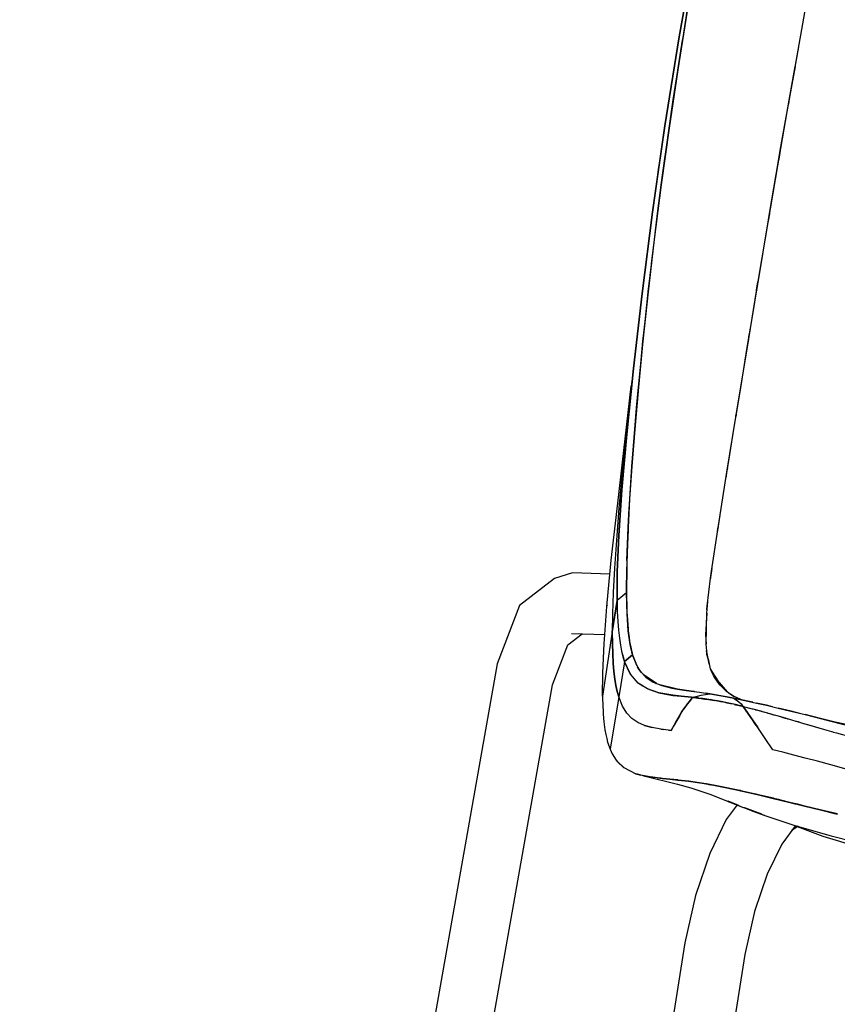
# Model space of a CAD drawing. Units: centimetres. Extents: x -80 to 53, y -72 to 82.
# Drawn here: x -80 to -66, y 42 to 58 of the extents above; entities that cross this region are included whole.
import ezdxf

# ---------------------------------------------------------------- set-up
doc = ezdxf.new("R2010")
doc.units = ezdxf.units.CM
doc.header["$MEASUREMENT"] = 0

msp = doc.modelspace()

# ---------------------------------------------------------------- linework, layer by layer
for points in [[(-69.86, 49.535), (-69.84, 50.072), (-69.814, 50.535), (-69.779, 51.071), (-69.731, 51.68), (-69.671, 52.366), (-69.597, 53.119), (-69.512, 53.92), (-69.411, 54.778), (-69.299, 55.669), (-69.17, 56.602), (-69.03, 57.545), (-68.872, 58.515), (-68.701, 59.486), (-68.513, 60.47), (-68.491, 60.574)], [(-69.866, 48.985), (-69.867, 49.002), (-69.868, 49.003), (-70.021, 48.879), (-70.017, 48.699), (-70.009, 48.537), (-69.998, 48.393), (-69.984, 48.265), (-69.967, 48.151), (-69.947, 48.05), (-69.924, 47.959), (-69.899, 47.878), (-69.899, 47.878), (-69.994, 47.305), (-70.018, 47.391), (-70.039, 47.487), (-70.056, 47.595), (-70.072, 47.716), (-70.084, 47.852), (-70.092, 48.005), (-70.098, 48.176), (-70.099, 48.366), (-70.021, 48.879), (-70.017, 49.348), (-69.991, 49.943), (-69.941, 50.687), (-69.863, 51.597), (-69.754, 52.673), (-69.613, 53.895), (-69.441, 55.228), (-69.238, 56.637), (-69.005, 58.095), (-68.739, 59.58)], [(-68.739, 59.579), (-69.005, 58.094), (-69.239, 56.637), (-69.344, 55.925), (-69.441, 55.228), (-69.613, 53.895), (-69.754, 52.673), (-69.788, 52.38), (-69.869, 51.646), (-69.936, 50.976), (-69.99, 50.386), (-70.032, 49.865), (-70.063, 49.406), (-70.084, 49.007), (-70.095, 48.663), (-70.099, 48.366)], [(-68.873, 58.515), (-69.03, 57.552), (-69.172, 56.602), (-69.3, 55.673), (-69.413, 54.778), (-69.513, 53.924), (-69.599, 53.118), (-69.672, 52.366), (-69.733, 51.68), (-69.78, 51.071), (-69.816, 50.535), (-69.841, 50.071), (-69.858, 49.656), (-69.866, 49.305), (-69.868, 49.003)], [(-69.842, 50.039), (-69.842, 50.042), (-69.84, 50.07), (-69.84, 50.071), (-69.829, 50.283), (-69.828, 50.293), (-69.815, 50.534), (-69.797, 50.805), (-69.797, 50.81), (-69.78, 51.071), (-69.78, 51.071), (-69.755, 51.382), (-69.755, 51.382), (-69.732, 51.68), (-69.732, 51.68), (-69.702, 52.025), (-69.702, 52.026), (-69.672, 52.365), (-69.672, 52.365), (-69.635, 52.743), (-69.635, 52.745), (-69.598, 53.118), (-69.598, 53.118), (-69.559, 53.484), (-69.558, 53.495), (-69.512, 53.92), (-69.512, 53.924), (-69.46, 54.366), (-69.458, 54.385), (-69.412, 54.778), (-69.412, 54.778), (-69.358, 55.204), (-69.358, 55.205), (-69.299, 55.669), (-69.299, 55.673), (-69.234, 56.142), (-69.231, 56.167), (-69.171, 56.602), (-69.171, 56.602), (-69.102, 57.061), (-69.102, 57.065), (-69.03, 57.545), (-69.029, 57.551), (-68.95, 58.037), (-68.942, 58.085), (-68.873, 58.515)], [(-67.112, 57.6), (-66.935, 58.583)], [(-68.253, 50.804), (-68.195, 51.164), (-68.111, 51.68), (-68.055, 52.027), (-67.984, 52.458), (-67.898, 52.984), (-67.81, 53.52), (-67.699, 54.191), (-67.554, 55.057), (-67.396, 55.984), (-67.242, 56.869), (-67.053, 57.929)], [(-67.112, 57.606), (-67.204, 57.108), (-67.204, 57.106), (-67.204, 57.105), (-67.221, 56.997), (-67.22, 56.995), (-67.221, 56.99)], [(-67.221, 56.997), (-67.112, 57.606)], [(-67.112, 57.606), (-67.112, 57.601), (-67.112, 57.6)], [(-67.353, 56.235), (-67.22, 56.995)], [(-67.354, 56.234), (-67.379, 56.094), (-67.379, 56.093), (-67.383, 56.07), (-67.382, 56.068), (-67.382, 56.067)], [(-67.383, 56.07), (-67.354, 56.234)], [(-67.353, 56.235), (-67.353, 56.234), (-67.354, 56.234)], [(-69.37, 55.72), (-69.342, 55.925), (-69.311, 56.133)], [(-67.528, 55.208), (-67.382, 56.068)], [(-67.717, 54.08), (-67.546, 55.104)], [(-67.531, 55.201), (-67.546, 55.112), (-67.546, 55.111), (-67.547, 55.106), (-67.546, 55.104), (-67.546, 55.104)], [(-67.547, 55.106), (-67.531, 55.201)], [(-67.528, 55.208), (-67.531, 55.201)], [(-67.718, 54.087), (-67.726, 54.047), (-67.726, 54.046), (-67.74, 53.952), (-67.74, 53.951), (-67.739, 53.95), (-67.741, 53.94)], [(-67.74, 53.952), (-67.718, 54.087)], [(-67.716, 54.087), (-67.717, 54.087), (-67.718, 54.087)], [(-68.476, 49.357), (-68.376, 50.034), (-68.225, 50.976), (-68.074, 51.906), (-67.87, 53.158), (-67.736, 53.967)], [(-67.86, 53.227), (-67.872, 53.159), (-67.872, 53.158), (-67.875, 53.133), (-67.874, 53.133), (-67.874, 53.133), (-67.874, 53.133)], [(-67.875, 53.133), (-67.86, 53.227)], [(-67.859, 53.224), (-67.859, 53.225), (-67.86, 53.227)], [(-69.754, 52.673), (-69.863, 51.597)], [(-70.259, 47.315), (-70.256, 47.694), (-70.234, 48.172), (-70.188, 48.778), (-70.115, 49.538), (-70.007, 50.471), (-69.788, 52.38)], [(-69.788, 52.38), (-69.869, 51.646), (-69.936, 50.976), (-69.99, 50.386), (-70.032, 49.865), (-70.063, 49.406), (-70.084, 49.007), (-70.095, 48.663), (-70.099, 48.366), (-70.259, 47.315)], [(-68.073, 51.921), (-68.076, 51.908), (-68.076, 51.907), (-68.076, 51.906), (-68.078, 51.891), (-68.077, 51.893), (-68.077, 51.892), (-68.077, 51.892)], [(-68.078, 51.891), (-68.073, 51.921)], [(-68.072, 51.918), (-68.073, 51.919), (-68.073, 51.921)], [(-69.863, 51.597), (-69.941, 50.687)], [(-68.216, 51.044), (-68.23, 50.979), (-68.23, 50.977), (-68.239, 50.902), (-68.238, 50.902), (-68.237, 50.902)], [(-68.239, 50.902), (-68.216, 51.044)], [(-68.216, 51.044), (-68.215, 51.044), (-68.215, 51.042)], [(-68.237, 50.902), (-68.237, 50.9)], [(-69.941, 50.687), (-69.991, 49.943)], [(-68.382, 49.992), (-68.337, 50.275)], [(-69.839, 50.07), (-69.841, 50.038), (-69.86, 49.553)], [(-68.37, 50.077), (-68.378, 50.036), (-68.378, 50.035), (-68.378, 50.034), (-68.378, 50.025), (-68.377, 50.024), (-68.377, 50.024)], [(-68.378, 50.025), (-68.37, 50.077)], [(-68.37, 50.077), (-68.369, 50.075)], [(-69.991, 49.942), (-70.017, 49.348)], [(-69.699, 47.817), (-69.768, 47.988), (-69.808, 48.162), (-69.839, 48.384), (-69.858, 48.659), (-69.866, 49.003), (-69.862, 49.431)], [(-69.861, 49.431), (-69.862, 49.431), (-69.862, 49.426), (-69.863, 49.413), (-69.863, 49.41)], [(-69.859, 49.535), (-69.861, 49.431)], [(-69.859, 49.535), (-69.86, 49.535), (-69.86, 49.537), (-69.86, 49.551), (-69.86, 49.553), (-69.86, 49.553)], [(-70.137, 49.31), (-70.751, 49.33), (-71.046, 49.24), (-71.617, 48.797), (-71.983, 47.846), (-79.784, 3.717)], [(-70.017, 49.348), (-70.021, 48.88)], [(-69.863, 49.41), (-69.867, 49.031)], [(-69.864, 49.325), (-69.864, 49.304), (-69.865, 49.248)], [(-68.494, 49.226), (-68.469, 49.404)], [(-68.477, 49.358), (-68.489, 49.301), (-68.489, 49.299), (-68.493, 49.243), (-68.492, 49.242), (-68.492, 49.242), (-68.492, 49.241)], [(-68.493, 49.243), (-68.477, 49.358)], [(-68.477, 49.358), (-68.477, 49.358), (-68.476, 49.357)], [(-68.546, 48.785), (-68.492, 49.242)], [(-69.868, 49.003), (-70.021, 48.879)], [(-69.868, 49.003), (-69.865, 48.821), (-69.859, 48.66), (-69.851, 48.514), (-69.84, 48.384), (-69.826, 48.268), (-69.81, 48.164), (-69.79, 48.071), (-69.768, 47.988)], [(-69.867, 49.002), (-69.868, 49.003)], [(-69.867, 49.031), (-69.867, 49.002), (-69.867, 49.002)], [(-69.867, 49.002), (-69.867, 48.983), (-69.867, 48.98)], [(-69.867, 48.98), (-69.859, 48.678)], [(-70.185, 48.803), (-70.186, 48.794)], [(-70.021, 48.879), (-70.099, 48.366)], [(-70.021, 48.879), (-70.017, 48.698), (-70.009, 48.537), (-69.998, 48.393), (-69.984, 48.265), (-69.967, 48.151), (-69.947, 48.049), (-69.925, 47.959), (-69.899, 47.878), (-69.994, 47.305)], [(-69.864, 48.862), (-69.863, 48.819), (-69.862, 48.779)], [(-68.552, 48.726), (-68.538, 48.85)], [(-68.547, 48.787), (-68.552, 48.745), (-68.552, 48.745), (-68.552, 48.735), (-68.551, 48.735), (-68.551, 48.735)], [(-68.552, 48.735), (-68.547, 48.787)], [(-68.547, 48.787), (-68.546, 48.785)], [(-69.859, 48.678), (-69.859, 48.659), (-69.858, 48.658), (-69.857, 48.64), (-69.857, 48.637)], [(-69.858, 48.672), (-69.858, 48.671)], [(-69.858, 48.658), (-69.857, 48.644)], [(-69.857, 48.637), (-69.841, 48.403)], [(-68.555, 48.672), (-68.577, 48.323), (-68.577, 48.322), (-68.565, 48.166), (-68.563, 48.166)], [(-68.565, 48.166), (-68.555, 48.672)], [(-68.563, 48.163), (-68.553, 48.694)], [(-68.555, 48.671), (-68.551, 48.735)], [(-68.555, 48.672), (-68.555, 48.672), (-68.555, 48.671)], [(-69.852, 48.567), (-69.849, 48.513), (-69.845, 48.462)], [(-78.889, 3.318), (-71.079, 47.499), (-70.826, 48.155), (-70.594, 48.335)], [(-70.765, 48.341), (-70.222, 48.323)], [(-70.099, 48.366), (-70.259, 47.315), (-70.259, 47.272), (-70.256, 47.18), (-70.249, 47.043), (-70.247, 47.018), (-70.236, 46.894), (-70.231, 46.851), (-70.219, 46.764), (-70.205, 46.688), (-70.19, 46.622), (-70.175, 46.564), (-70.135, 46.449)], [(-70.099, 48.366), (-70.098, 48.176), (-70.092, 48.005), (-70.084, 47.852), (-70.072, 47.716), (-70.056, 47.595), (-70.039, 47.487), (-70.018, 47.391), (-69.994, 47.305)], [(-69.841, 48.403), (-69.839, 48.383), (-69.837, 48.366), (-69.837, 48.364)], [(-69.839, 48.396), (-69.839, 48.395)], [(-69.838, 48.383), (-69.837, 48.372)], [(-69.837, 48.364), (-69.811, 48.178)], [(-69.831, 48.324), (-69.825, 48.266), (-69.816, 48.211)], [(-69.811, 48.178), (-69.809, 48.163), (-69.809, 48.161), (-69.805, 48.144), (-69.804, 48.141)], [(-69.809, 48.169), (-69.808, 48.162), (-69.809, 48.16)], [(-69.804, 48.141), (-69.772, 48.005)], [(-68.556, 48.054), (-68.563, 48.166)], [(-69.899, 47.879), (-69.899, 47.879), (-69.768, 47.988)], [(-69.768, 47.988), (-69.899, 47.879)], [(-69.899, 47.879), (-69.768, 47.988), (-69.768, 47.987)], [(-69.799, 48.119), (-69.789, 48.07), (-69.776, 48.023)], [(-69.772, 48.005), (-69.768, 47.987), (-69.768, 47.987)], [(-69.768, 47.987), (-69.768, 47.988)], [(-69.768, 47.988), (-69.717, 47.849), (-69.654, 47.738)], [(-69.768, 47.987), (-69.768, 47.987), (-69.761, 47.969), (-69.759, 47.964)], [(-68.51, 47.828), (-68.557, 48.062)], [(-68.557, 48.054), (-68.555, 48.033)], [(-68.557, 48.054), (-68.556, 48.054), (-68.556, 48.054)], [(-68.514, 47.843), (-68.557, 48.054)], [(-68.534, 47.925), (-68.553, 47.997), (-68.555, 48.033)], [(-70.084, 47.852), (-70.084, 47.852)], [(-69.673, 47.529), (-69.674, 47.53), (-69.799, 47.672), (-69.899, 47.879)], [(-69.338, 47.369), (-69.522, 47.433), (-69.674, 47.529), (-69.8, 47.671), (-69.899, 47.878)], [(-69.759, 47.964), (-69.703, 47.825)], [(-69.754, 47.951), (-69.716, 47.848), (-69.705, 47.828)], [(-69.704, 47.826), (-69.699, 47.819), (-69.699, 47.818), (-69.697, 47.814)], [(-69.697, 47.814), (-69.696, 47.813)], [(-69.697, 47.814), (-69.685, 47.794)], [(-68.534, 47.925), (-68.514, 47.843), (-68.513, 47.843)], [(-68.375, 47.57), (-68.493, 47.761), (-68.513, 47.843)], [(-69.687, 47.796), (-69.685, 47.794), (-69.684, 47.79), (-69.683, 47.79), (-69.677, 47.778), (-69.675, 47.775), (-69.675, 47.775)], [(-69.623, 47.703), (-69.685, 47.792)], [(-69.631, 47.712), (-69.674, 47.773), (-69.653, 47.736), (-69.654, 47.738), (-69.553, 47.625), (-69.433, 47.544), (-69.291, 47.487), (-69.126, 47.446), (-69.033, 47.429), (-68.929, 47.414), (-68.812, 47.397), (-68.674, 47.378), (-68.504, 47.353), (-68.504, 47.352)], [(-69.375, 47.521), (-69.592, 47.668)], [(-69.586, 47.662), (-69.383, 47.524)], [(-69.564, 47.647), (-69.564, 47.637)], [(-68.37, 47.564), (-68.494, 47.764)], [(-68.493, 47.761), (-68.49, 47.749), (-68.491, 47.75)], [(-68.493, 47.761), (-68.492, 47.76)], [(-68.49, 47.75), (-68.491, 47.75)], [(-68.218, 47.383), (-68.444, 47.652), (-68.483, 47.734), (-68.491, 47.75)], [(-68.484, 47.735), (-68.483, 47.734)], [(-68.483, 47.734), (-68.481, 47.73)], [(-68.475, 47.717), (-68.41, 47.612)], [(-68.444, 47.653), (-68.442, 47.649)], [(-68.444, 47.653), (-68.444, 47.652)], [(-68.224, 47.388), (-68.249, 47.406), (-68.346, 47.503), (-68.426, 47.615), (-68.442, 47.649)], [(-70.056, 47.595), (-70.056, 47.595)], [(-69.674, 47.53), (-69.673, 47.529)], [(-68.775, 47.297), (-68.786, 47.295), (-68.803, 47.296), (-68.971, 47.313), (-69.11, 47.329), (-69.338, 47.37), (-69.522, 47.433), (-69.674, 47.53)], [(-69.673, 47.529), (-69.599, 47.482)], [(-69.426, 47.553), (-69.424, 47.541)], [(-69.416, 47.537), (-69.418, 47.547)], [(-69.414, 47.537), (-69.415, 47.546)], [(-69.375, 47.521), (-69.375, 47.521)], [(-69.032, 47.43), (-69.344, 47.508)], [(-69.33, 47.503), (-69.055, 47.433)], [(-68.337, 47.494), (-68.44, 47.644), (-68.356, 47.523)], [(-68.356, 47.523), (-68.34, 47.528)], [(-68.221, 47.385), (-68.34, 47.527)], [(-69.599, 47.482), (-69.595, 47.48)], [(-69.595, 47.48), (-69.521, 47.433), (-69.432, 47.402), (-69.426, 47.4), (-69.337, 47.369)], [(-68.758, 47.39), (-68.811, 47.398), (-69.032, 47.43)], [(-67.802, 47.216), (-67.883, 47.234), (-68.113, 47.283), (-68.476, 47.348), (-68.503, 47.353), (-68.568, 47.362)], [(-68.506, 47.353), (-68.511, 47.352)], [(-68.504, 47.353), (-68.506, 47.353)], [(-68.224, 47.388), (-68.221, 47.385), (-68.22, 47.385)], [(-68.122, 47.316), (-68.136, 47.322), (-68.165, 47.343), (-68.221, 47.385)], [(-68.115, 47.312), (-68.174, 47.35)], [(-68.166, 47.345), (-68.165, 47.343)], [(-68.119, 47.314), (-68.166, 47.345)], [(-69.994, 47.305), (-70.135, 46.449)], [(-69.574, 46.837), (-69.684, 46.885), (-69.78, 46.95), (-69.863, 47.038), (-69.935, 47.153), (-69.994, 47.305)], [(-68.787, 47.294), (-68.874, 47.187), (-68.96, 47.064), (-69.049, 46.919), (-69.137, 46.755), (-69.224, 46.766), (-69.305, 46.777), (-69.448, 46.802), (-69.574, 46.837)], [(-69.137, 46.755), (-68.96, 47.064), (-68.787, 47.294), (-68.757, 47.291)], [(-68.815, 47.256), (-68.873, 47.186), (-68.929, 47.106)], [(-68.856, 47.203), (-68.857, 47.205)], [(-68.787, 47.294), (-68.787, 47.294), (-68.787, 47.294)], [(-68.784, 47.294), (-68.782, 47.294)], [(-68.702, 47.285), (-68.782, 47.294)], [(-68.765, 47.291), (-68.702, 47.283), (-68.678, 47.281)], [(-68.765, 47.291), (-68.761, 47.291), (-68.757, 47.291)], [(-68.678, 47.281), (-68.703, 47.284), (-68.765, 47.291)], [(-68.681, 47.282), (-68.679, 47.281), (-68.678, 47.281)], [(-68.681, 47.282), (-68.648, 47.279), (-68.618, 47.274)], [(-68.627, 47.276), (-68.66, 47.28)], [(-68.618, 47.274), (-68.62, 47.273), (-68.596, 47.269), (-68.589, 47.268), (-68.587, 47.267), (-68.526, 47.259), (-68.524, 47.259), (-68.523, 47.259), (-68.495, 47.256)], [(-68.495, 47.256), (-68.525, 47.261), (-68.589, 47.27), (-68.62, 47.273)], [(-68.524, 47.262), (-68.588, 47.271)], [(-68.588, 47.27), (-68.586, 47.269)], [(-66.317, 46.135), (-66.529, 46.192), (-66.747, 46.251), (-66.945, 46.303), (-67.132, 46.352), (-67.311, 46.398), (-67.474, 46.439), (-67.475, 46.44), (-67.6, 46.621), (-67.722, 46.801), (-67.96, 47.148), (-67.962, 47.148), (-67.963, 47.149), (-68.023, 47.163), (-68.084, 47.178), (-68.194, 47.202), (-68.291, 47.222), (-68.377, 47.238), (-68.454, 47.251), (-68.499, 47.258)], [(-68.496, 47.257), (-68.496, 47.257), (-68.495, 47.256)], [(-68.496, 47.257), (-68.48, 47.255), (-68.458, 47.251)], [(-68.458, 47.251), (-68.459, 47.25), (-68.455, 47.25), (-68.455, 47.25), (-68.435, 47.246)], [(-68.435, 47.246), (-68.455, 47.25), (-68.459, 47.25)], [(-68.437, 47.248), (-68.436, 47.247), (-68.435, 47.246)], [(-68.437, 47.248), (-68.379, 47.238), (-68.329, 47.229)], [(-68.352, 47.233), (-68.329, 47.229)], [(-68.329, 47.229), (-68.329, 47.228), (-68.329, 47.227)], [(-68.329, 47.227), (-68.292, 47.22), (-68.291, 47.22), (-68.285, 47.219)], [(-68.285, 47.219), (-68.292, 47.22), (-68.329, 47.227)], [(-68.285, 47.219), (-68.285, 47.219), (-68.284, 47.22)], [(-68.284, 47.22), (-68.262, 47.216), (-68.225, 47.208)], [(-68.226, 47.208), (-68.225, 47.208), (-68.225, 47.208), (-68.223, 47.206), (-68.195, 47.2), (-68.194, 47.2), (-68.192, 47.199), (-68.167, 47.194)], [(-68.167, 47.194), (-68.195, 47.201), (-68.223, 47.206)], [(-68.167, 47.194), (-68.166, 47.195), (-68.163, 47.195)], [(-68.163, 47.195), (-68.124, 47.187)], [(-68.122, 47.316), (-68.119, 47.314), (-68.118, 47.314), (-68.118, 47.313)], [(-68.122, 47.316), (-68.122, 47.316)], [(-68.001, 47.259), (-68.119, 47.314)], [(-68.115, 47.282), (-68.074, 47.256), (-68.035, 47.225), (-67.997, 47.189), (-67.962, 47.148)], [(-68.114, 47.282), (-68.111, 47.28), (-68.1, 47.273)], [(-68.114, 47.282), (-68.11, 47.279)], [(-68.101, 47.181), (-68.098, 47.179), (-68.085, 47.175), (-68.082, 47.175), (-68.024, 47.161), (-67.983, 47.151)], [(-68.1, 47.273), (-68.073, 47.255), (-68.033, 47.224), (-67.995, 47.188), (-67.97, 47.159)], [(-67.983, 47.151), (-68.024, 47.162), (-68.085, 47.176), (-68.098, 47.179)], [(-67.883, 47.232), (-67.882, 47.232)], [(-67.481, 47.143), (-67.577, 47.166), (-67.742, 47.203)], [(-69.863, 47.038), (-69.863, 47.038)], [(-67.983, 47.151), (-67.975, 47.151), (-67.975, 47.151), (-67.975, 47.151)], [(-67.975, 47.151), (-67.96, 47.148)], [(-67.97, 47.159), (-67.968, 47.157), (-67.964, 47.151), (-67.964, 47.15), (-67.961, 47.148)], [(-67.965, 47.151), (-67.96, 47.148), (-67.814, 47.11), (-67.808, 47.109)], [(-67.964, 47.149), (-67.962, 47.149), (-67.962, 47.148)], [(-67.961, 47.148), (-67.961, 47.148), (-67.961, 47.148)], [(-67.961, 47.148), (-67.961, 47.148), (-67.961, 47.148)], [(-67.96, 47.148), (-67.851, 47.119), (-67.814, 47.109), (-67.808, 47.109)], [(-64.978, 45.762), (-65.064, 45.787), (-65.407, 45.883), (-65.865, 46.011), (-66.091, 46.073), (-66.317, 46.135), (-66.529, 46.192), (-66.747, 46.251), (-66.945, 46.303), (-67.132, 46.352), (-67.311, 46.398), (-67.474, 46.44), (-67.475, 46.44), (-67.6, 46.621), (-67.722, 46.801), (-67.841, 46.978), (-67.903, 47.067), (-67.96, 47.148)], [(-67.746, 46.837), (-67.841, 46.977), (-67.902, 47.065), (-67.96, 47.147), (-67.96, 47.148), (-67.814, 47.11)], [(-67.808, 47.109), (-67.808, 47.109), (-67.808, 47.109)], [(-67.808, 47.109), (-67.803, 47.107), (-67.655, 47.067)], [(-67.804, 47.107), (-67.647, 47.065), (-67.633, 47.061)], [(-67.759, 47.095), (-67.756, 47.094), (-67.755, 47.094), (-67.705, 47.08), (-67.647, 47.064), (-67.633, 47.061)], [(-67.647, 47.065), (-67.621, 47.058), (-67.476, 47.016)], [(-67.633, 47.061), (-67.633, 47.061), (-67.632, 47.061)], [(-67.621, 47.057), (-67.457, 47.011), (-67.432, 47.004)], [(-67.562, 47.041), (-67.557, 47.039), (-67.556, 47.039), (-67.523, 47.029), (-67.462, 47.011)], [(-67.454, 47.009), (-67.454, 47.009), (-67.432, 47.004)], [(-67.45, 47.009), (-67.411, 46.998), (-67.275, 46.959)], [(-67.432, 47.004), (-67.431, 47.004), (-67.43, 47.003)], [(-67.032, 47.034), (-67.178, 47.071), (-67.389, 47.121)], [(-64.478, 46.324), (-64.482, 46.376), (-64.483, 46.376), (-64.483, 46.377), (-64.516, 46.385), (-64.64, 46.422), (-64.78, 46.461), (-64.971, 46.513), (-65.069, 46.538), (-65.467, 46.636), (-65.503, 46.645), (-65.615, 46.674), (-66.168, 46.817), (-66.697, 46.951), (-66.947, 47.013)], [(-68.997, 47.001), (-69.047, 46.918), (-69.097, 46.825)], [(-67.344, 46.978), (-67.338, 46.977), (-67.336, 46.976), (-67.31, 46.968), (-67.252, 46.95)], [(-67.336, 46.976), (-67.242, 46.949), (-67.204, 46.938)], [(-67.237, 46.946), (-67.236, 46.946), (-67.204, 46.938), (-67.203, 46.938), (-67.201, 46.937)], [(-67.203, 46.938), (-67.172, 46.929), (-67.097, 46.906)], [(-67.103, 46.908), (-67.097, 46.906)], [(-67.097, 46.906), (-67.093, 46.905)], [(-67.093, 46.905), (-67.069, 46.898), (-67.007, 46.878)], [(-67.093, 46.905), (-67.005, 46.879), (-66.629, 46.77)], [(-67.005, 46.878), (-67.005, 46.878), (-66.973, 46.87), (-66.972, 46.87), (-66.971, 46.869)], [(-66.99, 46.875), (-66.91, 46.852), (-66.629, 46.77), (-66.517, 46.738)], [(-66.637, 46.936), (-65.015, 46.59)], [(-69.304, 46.777), (-69.304, 46.777), (-69.276, 46.773), (-69.26, 46.77)], [(-69.182, 46.76), (-69.223, 46.765), (-69.26, 46.77)], [(-69.182, 46.76), (-69.138, 46.756)], [(-66.517, 46.738), (-66.512, 46.736)], [(-66.512, 46.736), (-66.51, 46.735), (-66.483, 46.727), (-66.436, 46.715)], [(-66.512, 46.736), (-66.483, 46.728), (-66.436, 46.715)], [(-66.436, 46.715), (-66.433, 46.714), (-66.431, 46.713)], [(-66.433, 46.714), (-66.335, 46.686), (-66.03, 46.601), (-65.949, 46.579)], [(-70.012, 46.242), (-70.011, 46.241), (-69.913, 46.149), (-69.91, 46.148), (-69.713, 46.045), (-69.63, 46.024)], [(-69.714, 46.046), (-69.712, 46.046)], [(-68.306, 45.833), (-68.337, 45.84), (-68.363, 45.845), (-68.562, 45.882), (-68.606, 45.889), (-68.783, 45.916), (-68.856, 45.925), (-69.021, 45.944), (-69.03, 45.945), (-69.157, 45.957), (-69.276, 45.968), (-69.435, 45.988), (-69.489, 45.996), (-69.607, 46.018), (-69.714, 46.046)], [(-69.713, 46.045), (-69.687, 46.039)], [(-69.712, 46.046), (-69.712, 46.046), (-69.696, 46.041), (-69.693, 46.04), (-69.689, 46.04), (-69.689, 46.04)], [(-69.512, 46), (-69.607, 46.018), (-69.689, 46.04)], [(-69.599, 46.016), (-69.57, 46.009)], [(-69.562, 46.007), (-69.033, 45.875), (-68.814, 45.818), (-68.488, 45.707), (-68.261, 45.617), (-67.973, 45.502), (-67.92, 45.482)], [(-69.519, 46.002), (-69.489, 45.995), (-69.477, 45.994)], [(-69.512, 46), (-69.489, 45.996)], [(-69.489, 45.996), (-69.489, 45.996), (-69.48, 45.995), (-69.476, 45.994)], [(-69.476, 45.994), (-69.476, 45.994)], [(-69.307, 45.972), (-69.434, 45.987), (-69.476, 45.994)], [(-69.362, 45.979), (-69.275, 45.967), (-69.157, 45.956), (-69.02, 45.943), (-68.856, 45.924), (-68.562, 45.88), (-68.337, 45.838), (-68.068, 45.782), (-67.974, 45.762), (-67.751, 45.711), (-67.468, 45.643), (-67.22, 45.583), (-66.954, 45.518), (-66.703, 45.456), (-66.422, 45.388)], [(-69.307, 45.972), (-69.276, 45.968)], [(-69.274, 45.968), (-69.274, 45.968), (-69.218, 45.963), (-69.214, 45.962), (-69.156, 45.957), (-69.112, 45.953), (-69.095, 45.951), (-69.028, 45.944), (-69.027, 45.944), (-69.02, 45.944), (-69.02, 45.944), (-68.94, 45.935), (-68.935, 45.934), (-68.855, 45.925), (-68.848, 45.923), (-68.847, 45.923)], [(-68.567, 45.881), (-68.605, 45.888), (-68.781, 45.914), (-68.847, 45.923)], [(-68.567, 45.881), (-68.561, 45.881), (-68.561, 45.881), (-68.519, 45.873), (-68.497, 45.869), (-68.489, 45.867)], [(-68.489, 45.867), (-68.486, 45.867)], [(-68.362, 45.844), (-68.489, 45.867)], [(-68.311, 45.835), (-68.306, 45.833), (-68.337, 45.839), (-68.337, 45.839), (-68.345, 45.84)], [(-68.013, 45.772), (-68.067, 45.784), (-68.311, 45.835)], [(-68.013, 45.772), (-68.014, 45.772), (-68.014, 45.772), (-68.01, 45.771), (-68.002, 45.768), (-68.002, 45.768)], [(-67.377, 45.623), (-67.438, 45.637), (-67.467, 45.645), (-67.758, 45.714), (-67.974, 45.763), (-68.003, 45.77), (-68.014, 45.772)], [(-68.002, 45.768), (-68.001, 45.768), (-67.973, 45.762), (-67.973, 45.762), (-67.894, 45.744), (-67.887, 45.743), (-67.757, 45.712), (-67.75, 45.712), (-67.569, 45.668), (-67.565, 45.667), (-67.467, 45.644), (-67.467, 45.644), (-67.46, 45.641), (-67.453, 45.639), (-67.453, 45.639), (-67.452, 45.639)], [(-68.218, 45.601), (-68.187, 45.589)], [(-68.218, 45.601), (-68.212, 45.598), (-68.207, 45.597)], [(-68.218, 45.601), (-68.124, 45.563), (-68.011, 45.518)], [(-68.207, 45.597), (-68.126, 45.566), (-68.125, 45.566), (-68.043, 45.532), (-68.034, 45.528), (-68.011, 45.518)], [(-68.043, 45.532), (-68.126, 45.564), (-68.207, 45.597)], [(-67.708, 45.702), (-67.75, 45.712), (-67.751, 45.712), (-67.751, 45.712), (-67.75, 45.712), (-67.708, 45.702)], [(-67.417, 45.631), (-67.437, 45.636), (-67.467, 45.643)], [(-67.423, 45.632), (-67.417, 45.631), (-67.415, 45.63), (-67.41, 45.629), (-67.381, 45.624), (-67.383, 45.624)], [(-67.383, 45.624), (-67.377, 45.623)], [(-67.124, 45.561), (-67.219, 45.584), (-67.383, 45.624)], [(-67.128, 45.562), (-67.124, 45.561), (-67.125, 45.561), (-67.122, 45.56), (-67.114, 45.557), (-67.107, 45.555)], [(-66.421, 45.39), (-66.702, 45.458), (-66.953, 45.519), (-67.066, 45.547), (-67.128, 45.562)], [(-66.973, 45.522), (-67.066, 45.545), (-67.107, 45.555)], [(-68.059, 45.536), (-68.237, 45.296), (-68.507, 44.741), (-68.739, 44.058), (-68.915, 43.281), (-75.186, 3.568)], [(-67.952, 45.495), (-67.949, 45.494), (-67.934, 45.489)], [(-67.952, 45.495), (-67.8, 45.437), (-67.606, 45.366)], [(-67.934, 45.489), (-67.8, 45.442), (-67.799, 45.442), (-67.657, 45.386), (-67.65, 45.383), (-67.619, 45.371)], [(-67.657, 45.386), (-67.801, 45.438), (-67.934, 45.489)], [(-66.973, 45.522), (-66.953, 45.518), (-66.953, 45.518), (-66.825, 45.487), (-66.824, 45.487), (-66.702, 45.457), (-66.702, 45.457), (-66.56, 45.423), (-66.559, 45.422), (-66.421, 45.389)], [(-66.702, 45.457), (-66.702, 45.457)], [(-67.612, 45.368), (-67.606, 45.365), (-67.134, 45.208), (-66.848, 45.123), (-66.524, 45.033), (-66.155, 44.938), (-65.737, 44.84), (-64.738, 44.634), (-63.495, 44.418), (-60.212, 43.985), (-55.97, 43.62), (-51.319, 43.417), (-47.431, 43.394), (-47.431, 43.396), (-47.431, 43.83)], [(-67.105, 45.199), (-67.329, 44.898), (-67.57, 44.404), (-67.775, 43.796), (-67.935, 43.093), (-74.197, 3.431)], [(-67.062, 45.187), (-67.167, 45.116)], [(-64.936, 44.58), (-65.498, 44.705), (-66.093, 44.853), (-66.654, 45.021), (-67.071, 45.181)]]:
    msp.add_lwpolyline(points)
for points, knots in [([(-69.424, 47.541), (-69.424, 47.541), (-69.424, 47.542), (-69.424, 47.542), (-69.424, 47.542), (-69.424, 47.541), (-69.424, 47.541)], [0, 0, 0, 0, 1, 1, 1, 2, 2, 2, 2]), ([(-69.337, 47.369), (-69.337, 47.369), (-69.338, 47.369), (-69.338, 47.369), (-69.338, 47.369), (-69.111, 47.328), (-69.111, 47.328), (-69.111, 47.328), (-68.971, 47.313), (-68.971, 47.313), (-68.971, 47.313), (-68.803, 47.296), (-68.803, 47.296), (-68.803, 47.296), (-68.787, 47.294), (-68.787, 47.294), (-68.787, 47.294), (-68.646, 47.33), (-68.646, 47.33), (-68.646, 47.33), (-68.576, 47.343), (-68.576, 47.343), (-68.576, 47.343), (-68.505, 47.352), (-68.505, 47.352), (-68.505, 47.352), (-68.313, 47.318), (-68.313, 47.318), (-68.313, 47.318), (-68.115, 47.282), (-68.115, 47.282), (-68.115, 47.282), (-68.114, 47.282), (-68.114, 47.282), (-68.114, 47.282), (-68.114, 47.282), (-68.114, 47.282), (-68.114, 47.282), (-67.884, 47.234), (-67.884, 47.234), (-67.884, 47.234), (-67.742, 47.203), (-67.742, 47.203), (-67.742, 47.203), (-67.578, 47.166), (-67.578, 47.166), (-67.578, 47.166), (-67.389, 47.121), (-67.389, 47.121), (-67.389, 47.121), (-67.179, 47.071), (-67.179, 47.071), (-67.179, 47.071), (-66.947, 47.013), (-66.947, 47.013), (-66.947, 47.013), (-66.697, 46.951), (-66.697, 46.951), (-66.697, 46.951), (-66.169, 46.816), (-66.169, 46.816), (-66.169, 46.816), (-65.615, 46.673), (-65.615, 46.673), (-65.615, 46.673), (-65.051, 46.526), (-65.051, 46.526), (-65.051, 46.526), (-64.483, 46.376), (-64.483, 46.376), (-64.483, 46.376), (-64.478, 46.323), (-64.478, 46.323), (-64.478, 46.323), (-63.555, 46.162), (-63.555, 46.162), (-63.555, 46.162), (-62.63, 45.999), (-62.63, 45.999), (-62.63, 45.999), (-61.706, 45.835), (-61.706, 45.835), (-61.706, 45.835), (-60.783, 45.669), (-60.783, 45.669), (-60.783, 45.669), (-60.778, 45.627), (-60.778, 45.627), (-60.778, 45.627), (-59.751, 45.499), (-59.751, 45.499), (-59.751, 45.499), (-59.751, 45.499), (-59.751, 45.499), (-59.751, 45.499), (-59.751, 45.499), (-59.751, 45.499)], [0, 0, 0, 0, 1, 1, 1, 2, 2, 2, 3, 3, 3, 4, 4, 4, 5, 5, 5, 6, 6, 6, 7, 7, 7, 8, 8, 8, 9, 9, 9, 10, 10, 10, 11, 11, 11, 12, 12, 12, 13, 13, 13, 14, 14, 14, 15, 15, 15, 16, 16, 16, 17, 17, 17, 18, 18, 18, 19, 19, 19, 20, 20, 20, 21, 21, 21, 22, 22, 22, 23, 23, 23, 24, 24, 24, 25, 25, 25, 26, 26, 26, 27, 27, 27, 28, 28, 28, 29, 29, 29, 30, 30, 30, 31, 31, 31, 32, 32, 32, 32]), ([(-69.305, 46.777), (-69.305, 46.777), (-69.448, 46.802), (-69.448, 46.802), (-69.448, 46.802), (-69.574, 46.837), (-69.574, 46.837), (-69.574, 46.837), (-69.448, 46.802), (-69.448, 46.802), (-69.448, 46.802), (-69.572, 46.837), (-69.572, 46.837), (-69.572, 46.837), (-69.574, 46.837), (-69.574, 46.837), (-69.574, 46.837), (-69.684, 46.885), (-69.684, 46.885), (-69.684, 46.885), (-69.78, 46.95), (-69.78, 46.95), (-69.78, 46.95), (-69.863, 47.038), (-69.863, 47.038), (-69.863, 47.038), (-69.935, 47.153), (-69.935, 47.153), (-69.935, 47.153), (-69.994, 47.305), (-69.994, 47.305), (-69.994, 47.305), (-70.135, 46.449), (-70.135, 46.449), (-70.135, 46.449), (-70.099, 46.372), (-70.099, 46.372), (-70.099, 46.372), (-70.034, 46.27), (-70.034, 46.27), (-70.034, 46.27), (-70.012, 46.242), (-70.012, 46.242), (-70.012, 46.242), (-69.914, 46.151), (-69.914, 46.151), (-69.914, 46.151), (-69.91, 46.148), (-69.91, 46.148), (-69.91, 46.148), (-69.714, 46.046), (-69.714, 46.046), (-69.714, 46.046), (-69.712, 46.046), (-69.712, 46.046)], [0, 0, 0, 0, 1, 1, 1, 2, 2, 2, 3, 3, 3, 4, 4, 4, 5, 5, 5, 6, 6, 6, 7, 7, 7, 8, 8, 8, 9, 9, 9, 10, 10, 10, 11, 11, 11, 12, 12, 12, 13, 13, 13, 14, 14, 14, 15, 15, 15, 16, 16, 16, 17, 17, 17, 18, 18, 18, 18]), ([(-67.959, 47.146), (-67.959, 47.146), (-67.959, 47.146), (-67.959, 47.146), (-67.959, 47.146), (-67.959, 47.146), (-67.959, 47.146), (-67.959, 47.146), (-67.96, 47.147), (-67.96, 47.147), (-67.96, 47.147), (-67.96, 47.147), (-67.96, 47.147), (-67.96, 47.147), (-67.96, 47.147), (-67.96, 47.147), (-67.96, 47.147), (-67.955, 47.14), (-67.955, 47.14), (-67.955, 47.14), (-67.955, 47.139), (-67.955, 47.139), (-67.955, 47.139), (-67.959, 47.146), (-67.959, 47.146), (-67.959, 47.146), (-67.959, 47.146), (-67.959, 47.146)], [0, 0, 0, 0, 1, 1, 1, 2, 2, 2, 3, 3, 3, 4, 4, 4, 5, 5, 5, 6, 6, 6, 7, 7, 7, 8, 8, 8, 9, 9, 9, 9]), ([(-67.959, 47.146), (-67.959, 47.146), (-67.959, 47.146), (-67.959, 47.146), (-67.959, 47.146), (-67.959, 47.146), (-67.959, 47.146), (-67.959, 47.146), (-67.959, 47.146), (-67.959, 47.146), (-67.959, 47.146), (-67.959, 47.146), (-67.959, 47.146), (-67.959, 47.146), (-67.959, 47.146), (-67.959, 47.146), (-67.959, 47.146), (-67.959, 47.146), (-67.959, 47.146)], [0, 0, 0, 0, 1, 1, 1, 2, 2, 2, 3, 3, 3, 4, 4, 4, 5, 5, 5, 6, 6, 6, 6]), ([(-67.722, 46.801), (-67.722, 46.801), (-67.959, 47.146), (-67.959, 47.146), (-67.959, 47.146), (-67.722, 46.801), (-67.722, 46.801)], [0, 0, 0, 0, 1, 1, 1, 2, 2, 2, 2])]:
    msp.add_open_spline(points, degree=3, knots=knots)

doc.saveas('drawing.dxf')
